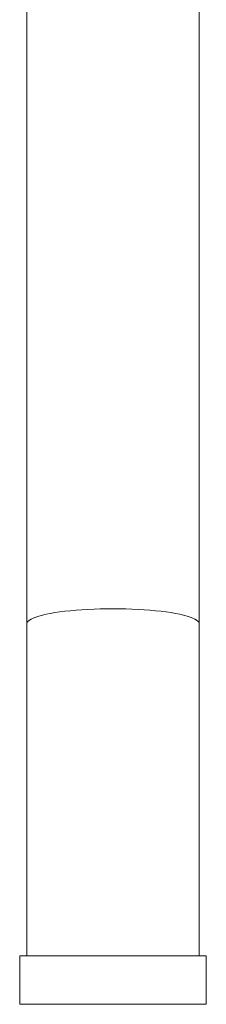
# Model space of a CAD drawing. Units: millimetres. Extents: x -484 to 796, y -516 to 681.
# Drawn here: x -42 to -29, y 6 to 74 of the extents above; entities that cross this region are included whole.
import ezdxf

# ---------------------------------------------------------------- set-up
doc = ezdxf.new("R2010")
doc.units = ezdxf.units.MM

msp = doc.modelspace()

# ---------------------------------------------------------------- linework, layer by layer
at = {"color": 7, "linetype": 'Continuous', "lineweight": 18}
for p, q in [((-41.909, 141.812), (-41.909, 32.4)), ((-29.91, 32.4), (-29.91, 141.812)), ((-41.909, 32.4), (-41.909, 9.251)), ((-29.91, 9.251), (-29.91, 32.4)), ((-42.41, 9.251), (-42.41, 5.874)), ((-35.909, 9.251), (-42.41, 9.251)), ((-29.41, 9.251), (-35.909, 9.251)), ((-29.41, 5.874), (-29.41, 9.251)), ((-35.909, 5.874), (-42.41, 5.874)), ((-29.41, 5.874), (-35.909, 5.874))]:
    msp.add_line(p, q, dxfattribs=at)
at = {"color": 7, "linetype": 'Continuous', "lineweight": 18, "flags": 128}
for points in [[(-35.909, 33.442), (-36.353, 33.439), (-36.793, 33.431), (-37.229, 33.417), (-37.658, 33.397), (-38.077, 33.372), (-38.484, 33.341), (-38.877, 33.306), (-39.254, 33.265), (-39.613, 33.22), (-39.952, 33.17), (-40.268, 33.116), (-40.561, 33.058), (-40.828, 32.997), (-41.068, 32.932), (-41.28, 32.865), (-41.463, 32.795), (-41.616, 32.722), (-41.737, 32.648), (-41.827, 32.573), (-41.884, 32.496), (-41.908, 32.419), (-41.909, 32.4)], [(-29.91, 32.4), (-29.911, 32.419), (-29.935, 32.496), (-29.992, 32.573), (-30.082, 32.648), (-30.203, 32.722), (-30.356, 32.795), (-30.539, 32.865), (-30.751, 32.932), (-30.991, 32.997), (-31.258, 33.058), (-31.551, 33.116), (-31.867, 33.17), (-32.206, 33.22), (-32.565, 33.265), (-32.942, 33.306), (-33.335, 33.341), (-33.742, 33.372), (-34.161, 33.397), (-34.59, 33.417), (-35.026, 33.431), (-35.466, 33.439), (-35.909, 33.442)]]:
    msp.add_lwpolyline(points, dxfattribs=at)

doc.saveas('drawing.dxf')
